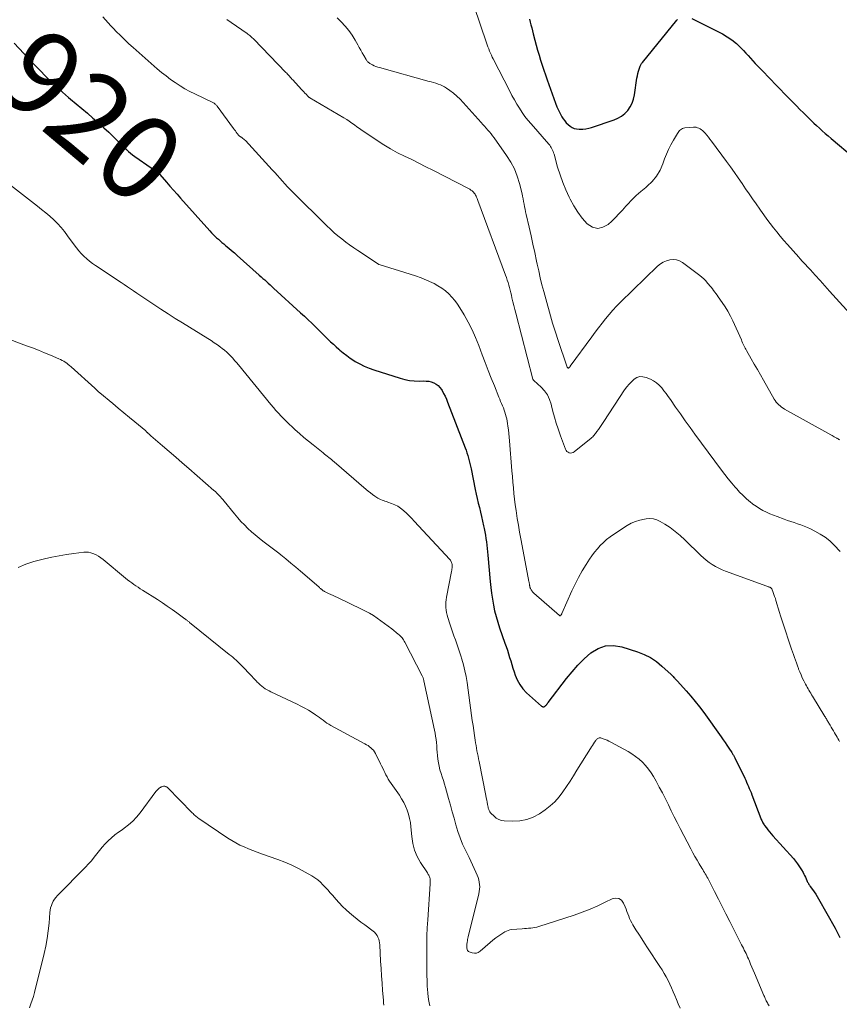
# Model space of a CAD drawing. Units: feet. Extents: x 1984999 to 1990038, y 595000 to 600000.
# Drawn here: x 1985100 to 1985293, y 596437 to 596669 of the extents above; entities that cross this region are included whole.
import ezdxf
from ezdxf.enums import TextEntityAlignment as Align

# ---------------------------------------------------------------- set-up
doc = ezdxf.new("R2010")
doc.units = ezdxf.units.FT
doc.header["$LTSCALE"] = 100
doc.header["$MEASUREMENT"] = 0
for name, color, linetype, lineweight in [('CONTOUR INDEX', 32, 'Continuous', 25), ('CONTOUR INDEX LABEL', 7, 'Continuous', 15), ('CONTOUR INTERMEDIATE', 40, 'Continuous', 15)]:
    doc.layers.add(name, color=color, linetype=linetype, lineweight=lineweight)
doc.styles.add('slant', font='romans.shx', dxfattribs={"oblique": 14.999978})

msp = doc.modelspace()

# ---------------------------------------------------------------- linework, layer by layer
at = {"layer": 'CONTOUR INDEX', "flags": 128}
for points, elevation in [([(1985220.17, 596669.17), (1985220.34, 596668.48), (1985220.52, 596667.79), (1985220.69, 596667.11), (1985220.87, 596666.42), (1985221.04, 596665.73), (1985221.42, 596664.23), (1985221.74, 596663.04), (1985222.07, 596661.86), (1985222.42, 596660.68), (1985222.78, 596659.5), (1985223.17, 596658.33), (1985223.56, 596657.16), (1985223.96, 596656), (1985224.36, 596654.84), (1985226.31, 596649.32), (1985226.63, 596648.5), (1985226.99, 596647.7), (1985227.39, 596646.91), (1985227.83, 596646.15), (1985228.13, 596645.65), (1985228.47, 596645.17), (1985228.84, 596644.72), (1985229.26, 596644.31), (1985229.72, 596643.94), (1985230.21, 596643.64), (1985230.74, 596643.41), (1985231.29, 596643.27), (1985231.87, 596643.21), (1985232.08, 596643.2), (1985232.78, 596643.22), (1985233.47, 596643.29), (1985234.15, 596643.43), (1985234.82, 596643.62), (1985240.09, 596645.4), (1985241.02, 596645.8), (1985241.88, 596646.3), (1985242.64, 596646.93), (1985243.34, 596647.66), (1985243.91, 596648.49), (1985244.38, 596649.37), (1985244.7, 596650.31), (1985244.93, 596651.29), (1985245.49, 596655.25), (1985245.59, 596655.79), (1985245.7, 596656.33), (1985245.84, 596656.86), (1985246, 596657.39), (1985246.14, 596657.81), (1985246.26, 596658.11), (1985246.4, 596658.4), (1985246.58, 596658.68), (1985246.77, 596658.94), (1985254.93, 596668.9), (1985254.99, 596668.99), (1985255.06, 596669.07)], 900), ([(1985258.43, 596669.3), (1985265.63, 596665.68), (1985266.79, 596665.02), (1985267.89, 596664.28), (1985268.92, 596663.44), (1985269.88, 596662.51), (1985270.61, 596661.75), (1985271.17, 596661.15), (1985271.73, 596660.55), (1985272.28, 596659.95), (1985272.83, 596659.35), (1985273.39, 596658.74), (1985273.94, 596658.14), (1985274.51, 596657.55), (1985275.07, 596656.96), (1985278.41, 596653.51), (1985279.32, 596652.56), (1985280.23, 596651.62), (1985281.15, 596650.68), (1985282.07, 596649.75), (1985282.3, 596649.51), (1985283.1, 596648.69), (1985283.91, 596647.88), (1985284.72, 596647.07), (1985285.53, 596646.27), (1985285.86, 596645.94), (1985286.52, 596645.31), (1985287.17, 596644.68), (1985287.84, 596644.06), (1985288.5, 596643.44), (1985289.18, 596642.83), (1985289.86, 596642.22), (1985290.55, 596641.62), (1985291.24, 596641.03), (1985296.66, 596636.46)], 900), ([(1985098.73, 596663.53), (1985101.01, 596661.08), (1985102.27, 596659.73), (1985103.54, 596658.38), (1985104.82, 596657.05), (1985106.1, 596655.72), (1985107.41, 596654.42), (1985108.75, 596653.14), (1985110.13, 596651.91), (1985111.52, 596650.7), (1985112.03, 596650.28), (1985113.35, 596649.17), (1985114.67, 596648.07), (1985115.99, 596646.96), (1985117.3, 596645.85), (1985117.58, 596645.61), (1985118.74, 596644.61), (1985119.89, 596643.58), (1985121, 596642.52), (1985122.1, 596641.45), (1985123.37, 596640.16), (1985123.82, 596639.71), (1985124.27, 596639.27), (1985124.73, 596638.83), (1985125.19, 596638.4), (1985125.66, 596637.97), (1985126.15, 596637.56), (1985126.65, 596637.17), (1985127.16, 596636.79), (1985130.98, 596634.08), (1985131.25, 596633.89), (1985131.53, 596633.7), (1985131.8, 596633.51), (1985132.08, 596633.33), (1985132.45, 596633.08), (1985132.54, 596633.02), (1985132.63, 596632.96), (1985132.71, 596632.89), (1985132.79, 596632.82), (1985132.87, 596632.74), (1985132.95, 596632.67), (1985133.02, 596632.59), (1985133.09, 596632.51), (1985134.61, 596630.77), (1985135.44, 596629.81), (1985136.27, 596628.87), (1985137.11, 596627.92), (1985137.95, 596626.98), (1985144.85, 596619.25), (1985145.23, 596618.84), (1985145.62, 596618.43), (1985146.02, 596618.04), (1985146.43, 596617.66), (1985146.85, 596617.28), (1985147.27, 596616.91), (1985147.7, 596616.54), (1985148.13, 596616.18), (1985148.62, 596615.77), (1985149.29, 596615.21), (1985149.96, 596614.64), (1985150.62, 596614.06), (1985151.28, 596613.48), (1985156.5, 596608.83), (1985156.93, 596608.45), (1985157.35, 596608.07), (1985157.77, 596607.69), (1985158.19, 596607.31), (1985158.61, 596606.93), (1985159.03, 596606.55), (1985159.45, 596606.17), (1985159.87, 596605.79), (1985166.24, 596599.95), (1985167.12, 596599.15), (1985167.99, 596598.33), (1985168.85, 596597.51), (1985169.71, 596596.69), (1985170.15, 596596.27), (1985170.78, 596595.65), (1985171.42, 596595.02), (1985172.05, 596594.4), (1985172.68, 596593.77), (1985173.31, 596593.15), (1985173.96, 596592.54), (1985174.61, 596591.94), (1985175.27, 596591.35), (1985175.49, 596591.15), (1985176.29, 596590.49), (1985177.1, 596589.86), (1985177.95, 596589.27), (1985178.81, 596588.7), (1985179.12, 596588.5), (1985180.17, 596587.9), (1985181.25, 596587.35), (1985182.37, 596586.89), (1985183.51, 596586.48), (1985189.67, 596584.52), (1985190.77, 596584.23), (1985191.89, 596584.02), (1985193.02, 596583.91), (1985194.16, 596583.88), (1985195.2, 596583.91), (1985195.82, 596583.88), (1985196.43, 596583.81), (1985197.02, 596583.66), (1985197.61, 596583.46), (1985198.15, 596583.17), (1985198.64, 596582.82), (1985199.05, 596582.39), (1985199.41, 596581.89), (1985199.56, 596581.65), (1985199.93, 596580.98), (1985200.28, 596580.3), (1985200.6, 596579.6), (1985200.89, 596578.89), (1985205.01, 596568.17), (1985205.23, 596567.56), (1985205.44, 596566.94), (1985205.63, 596566.32), (1985205.81, 596565.7), (1985205.97, 596565.07), (1985206.12, 596564.44), (1985206.26, 596563.8), (1985206.4, 596563.17), (1985207.41, 596558.32), (1985207.64, 596557.25), (1985207.87, 596556.18), (1985208.11, 596555.11), (1985208.36, 596554.05), (1985208.61, 596552.98), (1985208.86, 596551.92), (1985209.09, 596550.85), (1985209.32, 596549.78), (1985209.47, 596549.1), (1985209.62, 596548.33), (1985209.77, 596547.55), (1985209.9, 596546.78), (1985210.02, 596546), (1985210.12, 596545.22), (1985210.22, 596544.44), (1985210.3, 596543.65), (1985210.37, 596542.87), (1985210.92, 596536.64), (1985211.07, 596535.25), (1985211.23, 596533.86), (1985211.44, 596532.48), (1985211.67, 596531.1), (1985211.96, 596529.73), (1985212.29, 596528.38), (1985212.68, 596527.04), (1985213.12, 596525.71), (1985214.39, 596522.12), (1985214.68, 596521.29), (1985214.96, 596520.45), (1985215.23, 596519.61), (1985215.48, 596518.76), (1985215.74, 596517.92), (1985216, 596517.07), (1985216.26, 596516.23), (1985216.53, 596515.39), (1985216.78, 596514.61), (1985217.26, 596513.44), (1985217.86, 596512.34), (1985218.62, 596511.35), (1985219.5, 596510.43), (1985223.03, 596507.29), (1985223.13, 596507.22), (1985223.23, 596507.17), (1985223.34, 596507.14), (1985223.46, 596507.12), (1985223.58, 596507.14), (1985223.69, 596507.17), (1985223.79, 596507.22), (1985223.89, 596507.29), (1985223.98, 596507.39), (1985224.07, 596507.48), (1985224.15, 596507.57), (1985224.23, 596507.67), (1985224.25, 596507.7), (1985224.33, 596507.81), (1985224.42, 596507.92), (1985224.5, 596508.03), (1985224.59, 596508.14), (1985228.87, 596513.75), (1985230.2, 596515.38), (1985231.59, 596516.94), (1985233.09, 596518.41), (1985234.66, 596519.81), (1985236.35, 596520.82), (1985238.11, 596521.46), (1985239.97, 596521.54), (1985241.92, 596521.24), (1985245.61, 596520.07), (1985247.18, 596519.45), (1985248.68, 596518.7), (1985250.07, 596517.77), (1985251.39, 596516.71), (1985253.57, 596514.7), (1985253.73, 596514.54), (1985253.89, 596514.38), (1985254.05, 596514.22), (1985254.2, 596514.05), (1985254.33, 596513.91), (1985254.42, 596513.81), (1985254.51, 596513.71), (1985254.6, 596513.62), (1985254.69, 596513.52), (1985254.78, 596513.42), (1985254.87, 596513.33), (1985254.96, 596513.23), (1985255.05, 596513.14), (1985257.1, 596510.89), (1985258.19, 596509.65), (1985259.25, 596508.38), (1985260.27, 596507.08), (1985261.25, 596505.75), (1985265.33, 596500.03), (1985265.79, 596499.37), (1985266.25, 596498.71), (1985266.71, 596498.04), (1985267.16, 596497.37), (1985267.86, 596496.32), (1985267.95, 596496.18), (1985268.04, 596496.03), (1985268.13, 596495.88), (1985268.22, 596495.73), (1985268.31, 596495.58), (1985268.39, 596495.43), (1985268.47, 596495.28), (1985268.55, 596495.12), (1985270.9, 596490.27), (1985271.13, 596489.8), (1985271.35, 596489.32), (1985271.57, 596488.84), (1985271.78, 596488.35), (1985271.98, 596487.87), (1985272.18, 596487.38), (1985272.38, 596486.89), (1985272.57, 596486.4), (1985274.72, 596480.78), (1985274.81, 596480.57), (1985274.9, 596480.36), (1985274.99, 596480.15), (1985275.09, 596479.94), (1985275.2, 596479.74), (1985275.32, 596479.54), (1985275.45, 596479.34), (1985275.58, 596479.15), (1985276.01, 596478.58), (1985276.37, 596478.11), (1985276.74, 596477.64), (1985277.12, 596477.19), (1985277.51, 596476.75), (1985282.36, 596471.35), (1985282.88, 596470.73), (1985283.37, 596470.1), (1985283.82, 596469.43), (1985284.24, 596468.74), (1985284.63, 596468.06), (1985284.83, 596467.7), (1985285.02, 596467.33), (1985285.21, 596466.95), (1985285.38, 596466.57), (1985285.55, 596466.16), (1985285.63, 596465.98), (1985285.72, 596465.8), (1985285.82, 596465.63), (1985285.92, 596465.45), (1985286.02, 596465.28), (1985286.13, 596465.11), (1985286.24, 596464.95), (1985286.35, 596464.78), (1985286.89, 596464.04), (1985287.26, 596463.5), (1985287.62, 596462.95), (1985287.97, 596462.39), (1985288.3, 596461.83), (1985292.18, 596454.97), (1985292.76, 596453.86), (1985293.3, 596452.74)], 920)]:
    msp.add_lwpolyline(points, dxfattribs=dict(at, elevation=elevation))
at = {"layer": 'CONTOUR INTERMEDIATE', "flags": 128}
for points, elevation in [([(1985207.13, 596672.15), (1985210.02, 596663.57), (1985210.2, 596663.08), (1985210.37, 596662.6), (1985210.57, 596662.12), (1985210.76, 596661.64), (1985210.97, 596661.17), (1985211.19, 596660.7), (1985211.41, 596660.23), (1985211.64, 596659.77), (1985215.51, 596652.18), (1985216.05, 596651.16), (1985216.61, 596650.14), (1985217.19, 596649.14), (1985217.79, 596648.15), (1985218.42, 596647.19), (1985219.09, 596646.24), (1985219.8, 596645.34), (1985220.54, 596644.45), (1985224.72, 596639.72), (1985224.93, 596639.45), (1985225.13, 596639.18), (1985225.31, 596638.89), (1985225.47, 596638.59), (1985225.61, 596638.28), (1985225.75, 596637.97), (1985225.86, 596637.65), (1985225.96, 596637.32), (1985226.8, 596634.3), (1985227.37, 596632.48), (1985228, 596630.69), (1985228.73, 596628.93), (1985229.53, 596627.2), (1985229.76, 596626.73), (1985230.62, 596625.18), (1985231.56, 596623.68), (1985232.62, 596622.28), (1985233.77, 596620.93), (1985235, 596620.16), (1985236.24, 596619.82), (1985237.49, 596620.1), (1985238.75, 596620.8), (1985239.55, 596621.58), (1985240.41, 596622.44), (1985241.26, 596623.3), (1985242.09, 596624.18), (1985242.91, 596625.08), (1985243.27, 596625.48), (1985244.28, 596626.56), (1985245.33, 596627.59), (1985246.43, 596628.58), (1985247.56, 596629.52), (1985247.88, 596629.77), (1985249.08, 596630.9), (1985250.13, 596632.14), (1985250.95, 596633.53), (1985251.61, 596635.04), (1985252.02, 596636.21), (1985252.45, 596637.35), (1985252.93, 596638.47), (1985253.48, 596639.56), (1985254.08, 596640.62), (1985255.04, 596642.24), (1985255.2, 596642.47), (1985255.37, 596642.69), (1985255.56, 596642.9), (1985255.77, 596643.09), (1985255.99, 596643.25), (1985256.23, 596643.38), (1985256.49, 596643.46), (1985256.76, 596643.51), (1985258.81, 596643.7), (1985259.14, 596643.7), (1985259.47, 596643.67), (1985259.79, 596643.58), (1985260.1, 596643.46), (1985260.4, 596643.3), (1985260.68, 596643.11), (1985260.94, 596642.9), (1985261.18, 596642.66), (1985261.54, 596642.28), (1985261.94, 596641.82), (1985262.33, 596641.36), (1985262.7, 596640.89), (1985263.07, 596640.41), (1985266.6, 596635.62), (1985267.54, 596634.34), (1985268.46, 596633.05), (1985269.37, 596631.75), (1985270.27, 596630.44), (1985271.11, 596629.2), (1985271.93, 596628), (1985272.76, 596626.8), (1985273.59, 596625.6), (1985274.43, 596624.41), (1985274.63, 596624.12), (1985275.37, 596623.07), (1985276.13, 596622.04), (1985276.89, 596621.02), (1985277.67, 596620), (1985278.47, 596619), (1985279.28, 596618.01), (1985280.1, 596617.03), (1985280.95, 596616.06), (1985283.63, 596613.04), (1985283.85, 596612.79), (1985284.08, 596612.54), (1985284.3, 596612.29), (1985284.53, 596612.05), (1985286.36, 596610.05), (1985287.5, 596608.81), (1985288.64, 596607.56), (1985289.78, 596606.31), (1985290.91, 596605.06), (1985297.24, 596598.06)], 904), ([(1985119.63, 596669.69), (1985120.25, 596668.99), (1985120.87, 596668.29), (1985121.5, 596667.6), (1985122.14, 596666.92), (1985122.77, 596666.27), (1985123.75, 596665.29), (1985124.74, 596664.32), (1985125.75, 596663.37), (1985126.78, 596662.45), (1985132.46, 596657.47), (1985133.48, 596656.6), (1985134.53, 596655.76), (1985135.6, 596654.96), (1985136.7, 596654.19), (1985137.82, 596653.46), (1985138.97, 596652.77), (1985140.14, 596652.13), (1985141.34, 596651.52), (1985145.58, 596649.48), (1985145.72, 596649.4), (1985145.86, 596649.32), (1985146, 596649.23), (1985146.13, 596649.13), (1985146.25, 596649.02), (1985146.36, 596648.91), (1985146.47, 596648.79), (1985146.57, 596648.66), (1985150.42, 596643.39), (1985150.64, 596643.1), (1985150.86, 596642.81), (1985151.08, 596642.52), (1985151.3, 596642.23), (1985151.66, 596641.77), (1985151.71, 596641.72), (1985151.76, 596641.66), (1985151.82, 596641.61), (1985151.88, 596641.56), (1985151.94, 596641.52), (1985152, 596641.48), (1985152.06, 596641.44), (1985152.13, 596641.4), (1985152.44, 596641.21), (1985152.65, 596641.06), (1985152.85, 596640.91), (1985153.04, 596640.74), (1985153.22, 596640.56), (1985159.56, 596633.65), (1985160.16, 596632.99), (1985160.76, 596632.32), (1985161.36, 596631.66), (1985161.95, 596630.99), (1985162.55, 596630.32), (1985163.15, 596629.67), (1985163.77, 596629.02), (1985164.4, 596628.39), (1985172.45, 596620.43), (1985173.29, 596619.63), (1985174.15, 596618.84), (1985175.03, 596618.09), (1985175.93, 596617.35), (1985176.86, 596616.64), (1985177.79, 596615.95), (1985178.74, 596615.28), (1985179.71, 596614.62), (1985184.57, 596611.41), (1985184.59, 596611.4), (1985184.6, 596611.39), (1985184.62, 596611.38), (1985184.64, 596611.37), (1985184.71, 596611.34), (1985184.72, 596611.33), (1985184.74, 596611.33), (1985184.76, 596611.32), (1985184.78, 596611.31), (1985192.04, 596609.08), (1985193.34, 596608.65), (1985194.62, 596608.18), (1985195.88, 596607.66), (1985197.13, 596607.1), (1985197.67, 596606.85), (1985198.61, 596606.35), (1985199.51, 596605.79), (1985200.35, 596605.15), (1985201.15, 596604.44), (1985201.88, 596603.67), (1985202.58, 596602.86), (1985203.2, 596602), (1985203.78, 596601.11), (1985204.75, 596599.49), (1985205.73, 596597.74), (1985206.65, 596595.95), (1985207.47, 596594.12), (1985208.23, 596592.26), (1985209.05, 596590.07), (1985209.75, 596588.23), (1985210.46, 596586.39), (1985211.18, 596584.55), (1985211.91, 596582.72), (1985212.96, 596580.08), (1985213.17, 596579.57), (1985213.38, 596579.07), (1985213.59, 596578.56), (1985213.81, 596578.05), (1985214.01, 596577.54), (1985214.21, 596577.03), (1985214.38, 596576.52), (1985214.54, 596576), (1985214.68, 596575.47), (1985214.81, 596574.95), (1985214.91, 596574.41), (1985215, 596573.88), (1985215.1, 596573.25), (1985215.22, 596572.39), (1985215.32, 596571.54), (1985215.41, 596570.68), (1985215.49, 596569.82), (1985216.04, 596562.73), (1985216.15, 596561.39), (1985216.27, 596560.06), (1985216.39, 596558.72), (1985216.51, 596557.39), (1985216.66, 596556.06), (1985216.82, 596554.73), (1985217, 596553.4), (1985217.2, 596552.08), (1985217.29, 596551.5), (1985217.56, 596549.89), (1985217.83, 596548.28), (1985218.12, 596546.67), (1985218.43, 596545.07), (1985220.05, 596536.67), (1985220.09, 596536.48), (1985220.12, 596536.28), (1985220.16, 596536.09), (1985220.18, 596535.89), (1985220.21, 596535.7), (1985220.23, 596535.6), (1985220.24, 596535.51), (1985220.26, 596535.41), (1985220.28, 596535.32), (1985220.3, 596535.22), (1985220.33, 596535.13), (1985220.37, 596535.04), (1985220.41, 596534.96), (1985220.56, 596534.69), (1985220.69, 596534.49), (1985220.83, 596534.29), (1985221, 596534.11), (1985221.17, 596533.93), (1985227.23, 596528.63), (1985227.27, 596528.6), (1985227.32, 596528.59), (1985227.37, 596528.58), (1985227.42, 596528.58), (1985227.46, 596528.59), (1985227.51, 596528.62), (1985227.55, 596528.65), (1985227.58, 596528.68), (1985227.64, 596528.76), (1985227.69, 596528.84), (1985227.74, 596528.92), (1985227.79, 596529.01), (1985227.83, 596529.1), (1985230.19, 596534.44), (1985230.95, 596536.03), (1985231.74, 596537.6), (1985232.61, 596539.13), (1985233.53, 596540.64), (1985234.33, 596541.89), (1985234.9, 596542.73), (1985235.51, 596543.56), (1985236.17, 596544.35), (1985236.85, 596545.11), (1985237.58, 596545.83), (1985238.34, 596546.51), (1985239.15, 596547.14), (1985239.98, 596547.72), (1985243.2, 596549.81), (1985244.16, 596550.35), (1985245.15, 596550.8), (1985246.19, 596551.12), (1985247.26, 596551.36), (1985247.69, 596551.43), (1985248.56, 596551.47), (1985249.4, 596551.39), (1985250.21, 596551.14), (1985251, 596550.78), (1985252.06, 596550.15), (1985253.32, 596549.34), (1985254.54, 596548.46), (1985255.69, 596547.5), (1985256.8, 596546.48), (1985260.53, 596542.79), (1985261.17, 596542.2), (1985261.83, 596541.64), (1985262.53, 596541.12), (1985263.25, 596540.64), (1985264, 596540.2), (1985264.77, 596539.79), (1985265.56, 596539.43), (1985266.36, 596539.11), (1985276.14, 596535.52), (1985276.28, 596535.47), (1985276.42, 596535.42), (1985276.56, 596535.37), (1985276.7, 596535.32), (1985276.84, 596535.27), (1985276.91, 596535.24), (1985276.98, 596535.21), (1985277.05, 596535.17), (1985277.11, 596535.13), (1985277.16, 596535.07), (1985277.21, 596535.02), (1985277.25, 596534.95), (1985277.29, 596534.89), (1985277.6, 596534.07), (1985277.78, 596533.59), (1985277.95, 596533.11), (1985278.11, 596532.63), (1985278.26, 596532.14), (1985279.1, 596529.31), (1985279.31, 596528.59), (1985279.54, 596527.88), (1985279.77, 596527.16), (1985280, 596526.45), (1985281.7, 596521.39), (1985281.93, 596520.73), (1985282.15, 596520.07), (1985282.38, 596519.41), (1985282.61, 596518.75), (1985282.84, 596518.09), (1985283.08, 596517.44), (1985283.32, 596516.78), (1985283.56, 596516.13), (1985283.6, 596516.02), (1985283.87, 596515.32), (1985284.16, 596514.63), (1985284.47, 596513.94), (1985284.8, 596513.27), (1985285.23, 596512.42), (1985285.42, 596512.06), (1985285.61, 596511.71), (1985285.81, 596511.36), (1985286.02, 596511.01), (1985286.23, 596510.66), (1985286.44, 596510.31), (1985286.65, 596509.97), (1985286.86, 596509.62), (1985289.78, 596504.85), (1985289.9, 596504.65), (1985290.02, 596504.45), (1985290.14, 596504.25), (1985290.26, 596504.05), (1985290.39, 596503.85), (1985290.51, 596503.65), (1985290.62, 596503.45), (1985290.74, 596503.25), (1985291.02, 596502.77), (1985291.28, 596502.33), (1985291.54, 596501.89), (1985291.79, 596501.45), (1985292.05, 596501.01), (1985292.66, 596499.96), (1985292.86, 596499.62), (1985293.06, 596499.28), (1985293.26, 596498.94)], 916), ([(1985148.83, 596669.07), (1985149.87, 596668.35), (1985153.61, 596665.76), (1985153.82, 596665.61), (1985154.04, 596665.45), (1985154.24, 596665.28), (1985154.45, 596665.12), (1985154.65, 596664.94), (1985154.84, 596664.77), (1985155.04, 596664.58), (1985155.22, 596664.4), (1985162.74, 596656.61), (1985162.95, 596656.39), (1985163.16, 596656.17), (1985163.37, 596655.95), (1985163.58, 596655.72), (1985163.79, 596655.5), (1985163.99, 596655.27), (1985164.2, 596655.05), (1985164.41, 596654.82), (1985166.48, 596652.58), (1985166.74, 596652.3), (1985167, 596652.01), (1985167.26, 596651.73), (1985167.52, 596651.45), (1985167.94, 596651), (1985167.99, 596650.95), (1985168.04, 596650.9), (1985168.1, 596650.85), (1985168.15, 596650.81), (1985168.21, 596650.76), (1985168.27, 596650.72), (1985168.34, 596650.68), (1985168.4, 596650.64), (1985176.45, 596645.89), (1985177.09, 596645.5), (1985177.71, 596645.09), (1985178.32, 596644.67), (1985178.92, 596644.23), (1985179.52, 596643.79), (1985180.12, 596643.35), (1985180.73, 596642.92), (1985181.34, 596642.5), (1985184.26, 596640.54), (1985185.83, 596639.54), (1985187.43, 596638.58), (1985189.06, 596637.69), (1985190.73, 596636.86), (1985192.41, 596636.05), (1985194.08, 596635.23), (1985195.75, 596634.39), (1985197.42, 596633.55), (1985205.78, 596629.26), (1985206.08, 596629.08), (1985206.37, 596628.89), (1985206.64, 596628.68), (1985206.89, 596628.44), (1985206.99, 596628.35), (1985207.17, 596628.14), (1985207.34, 596627.92), (1985207.48, 596627.69), (1985207.61, 596627.44), (1985207.72, 596627.18), (1985207.82, 596626.92), (1985207.92, 596626.66), (1985208.02, 596626.4), (1985214.53, 596608.84), (1985214.74, 596608.25), (1985214.93, 596607.67), (1985215.11, 596607.08), (1985215.29, 596606.49), (1985215.45, 596605.89), (1985215.6, 596605.3), (1985215.76, 596604.7), (1985215.9, 596604.1), (1985216.05, 596603.47), (1985216.27, 596602.56), (1985216.5, 596601.65), (1985216.73, 596600.75), (1985216.96, 596599.84), (1985220.99, 596584.35), (1985221, 596584.3), (1985221.02, 596584.25), (1985221.04, 596584.21), (1985221.07, 596584.16), (1985221.1, 596584.12), (1985221.13, 596584.08), (1985221.16, 596584.04), (1985221.2, 596584.01), (1985222.92, 596582.43), (1985223.72, 596581.56), (1985224.4, 596580.61), (1985224.89, 596579.55), (1985225.27, 596578.42), (1985225.35, 596578.05), (1985225.69, 596576.69), (1985226.06, 596575.33), (1985226.47, 596573.99), (1985226.9, 596572.65), (1985227.47, 596571), (1985227.69, 596570.36), (1985227.92, 596569.72), (1985228.16, 596569.08), (1985228.4, 596568.44), (1985228.65, 596567.8), (1985228.8, 596567.52), (1985229, 596567.28), (1985229.25, 596567.1), (1985229.54, 596566.96), (1985229.85, 596566.92), (1985230.15, 596566.93), (1985230.44, 596567.02), (1985230.71, 596567.18), (1985234.71, 596570.41), (1985234.9, 596570.58), (1985235.09, 596570.75), (1985235.26, 596570.94), (1985235.43, 596571.14), (1985235.59, 596571.34), (1985235.75, 596571.54), (1985235.9, 596571.75), (1985236.04, 596571.96), (1985236.4, 596572.47), (1985236.72, 596572.94), (1985237.03, 596573.41), (1985237.35, 596573.89), (1985237.67, 596574.36), (1985242.6, 596581.81), (1985243.1, 596582.49), (1985243.63, 596583.13), (1985244.21, 596583.73), (1985244.83, 596584.3), (1985245.5, 596584.68), (1985246.19, 596584.91), (1985246.92, 596584.89), (1985247.67, 596584.71), (1985248.66, 596584.29), (1985249.41, 596583.9), (1985250.12, 596583.45), (1985250.75, 596582.9), (1985251.33, 596582.28), (1985251.86, 596581.61), (1985252.39, 596580.93), (1985252.89, 596580.24), (1985253.39, 596579.54), (1985254.62, 596577.73), (1985255.73, 596576.13), (1985256.86, 596574.54), (1985258, 596572.95), (1985259.15, 596571.38), (1985265.43, 596562.9), (1985266.21, 596561.87), (1985267.01, 596560.85), (1985267.83, 596559.85), (1985268.66, 596558.87), (1985269.01, 596558.47), (1985269.7, 596557.71), (1985270.42, 596556.98), (1985271.17, 596556.28), (1985271.95, 596555.6), (1985272.11, 596555.46), (1985272.84, 596554.89), (1985273.58, 596554.36), (1985274.36, 596553.87), (1985275.16, 596553.41), (1985275.99, 596553), (1985276.83, 596552.6), (1985277.68, 596552.25), (1985278.54, 596551.92), (1985280.18, 596551.33), (1985280.96, 596551.05), (1985281.75, 596550.78), (1985282.54, 596550.52), (1985283.33, 596550.26), (1985284.12, 596549.99), (1985284.9, 596549.7), (1985285.66, 596549.38), (1985286.42, 596549.03), (1985287.45, 596548.51), (1985288.67, 596547.83), (1985289.84, 596547.07), (1985290.92, 596546.19), (1985291.94, 596545.23), (1985293.36, 596543.75)], 912), ([(1985174.87, 596669.44), (1985175.82, 596668.52), (1985176.75, 596667.53), (1985177.61, 596666.49), (1985178.38, 596665.39), (1985179.09, 596664.23), (1985179.71, 596663.1), (1985180.06, 596662.47), (1985180.41, 596661.84), (1985180.76, 596661.22), (1985181.12, 596660.59), (1985181.65, 596659.68), (1985181.75, 596659.52), (1985181.86, 596659.37), (1985181.98, 596659.22), (1985182.11, 596659.08), (1985182.25, 596658.95), (1985182.39, 596658.83), (1985182.55, 596658.73), (1985182.71, 596658.63), (1985183.17, 596658.39), (1985183.57, 596658.19), (1985183.98, 596658.01), (1985184.4, 596657.86), (1985184.83, 596657.73), (1985196.5, 596654.5), (1985197.04, 596654.35), (1985197.58, 596654.19), (1985198.12, 596654.03), (1985198.66, 596653.87), (1985199.18, 596653.67), (1985199.69, 596653.45), (1985200.17, 596653.18), (1985200.64, 596652.88), (1985201.44, 596652.32), (1985202.27, 596651.68), (1985203.07, 596651.01), (1985203.82, 596650.29), (1985204.55, 596649.54), (1985208.8, 596644.78), (1985209.19, 596644.34), (1985209.58, 596643.91), (1985209.97, 596643.47), (1985210.36, 596643.03), (1985210.74, 596642.58), (1985211.12, 596642.13), (1985211.47, 596641.66), (1985211.82, 596641.19), (1985214.78, 596637.02), (1985215.75, 596635.47), (1985216.61, 596633.86), (1985217.27, 596632.16), (1985217.82, 596630.4), (1985218.41, 596628.02), (1985218.55, 596627.41), (1985218.69, 596626.8), (1985218.8, 596626.19), (1985218.91, 596625.57), (1985219.01, 596624.96), (1985219.12, 596624.34), (1985219.25, 596623.73), (1985219.39, 596623.12), (1985220.1, 596620.1), (1985220.55, 596618.12), (1985221, 596616.14), (1985221.43, 596614.15), (1985221.84, 596612.16), (1985221.99, 596611.44), (1985222.34, 596609.81), (1985222.71, 596608.19), (1985223.12, 596606.58), (1985223.55, 596604.97), (1985225.63, 596597.54), (1985225.77, 596597.05), (1985225.91, 596596.57), (1985226.07, 596596.09), (1985226.22, 596595.61), (1985226.38, 596595.13), (1985226.54, 596594.65), (1985226.7, 596594.17), (1985226.86, 596593.69), (1985229.07, 596587.17), (1985229.09, 596587.12), (1985229.11, 596587.08), (1985229.14, 596587.04), (1985229.18, 596587), (1985229.2, 596586.98), (1985229.25, 596586.94), (1985229.3, 596586.92), (1985229.36, 596586.93), (1985229.41, 596586.95), (1985229.48, 596586.99), (1985229.53, 596587.03), (1985229.58, 596587.08), (1985229.62, 596587.13), (1985229.66, 596587.18), (1985229.7, 596587.24), (1985229.73, 596587.29), (1985229.77, 596587.35), (1985234.88, 596594.31), (1985235.67, 596595.38), (1985236.47, 596596.44), (1985237.28, 596597.5), (1985238.09, 596598.55), (1985238.93, 596599.58), (1985239.79, 596600.58), (1985240.7, 596601.55), (1985241.63, 596602.49), (1985250.37, 596610.94), (1985251.01, 596611.46), (1985251.7, 596611.9), (1985252.45, 596612.23), (1985253.24, 596612.47), (1985254.05, 596612.53), (1985254.82, 596612.46), (1985255.55, 596612.2), (1985256.26, 596611.8), (1985260.28, 596608.78), (1985260.79, 596608.37), (1985261.27, 596607.94), (1985261.73, 596607.47), (1985262.16, 596606.98), (1985262.39, 596606.69), (1985262.69, 596606.33), (1985262.98, 596605.96), (1985263.27, 596605.59), (1985263.55, 596605.22), (1985263.83, 596604.85), (1985264.11, 596604.47), (1985264.39, 596604.09), (1985264.66, 596603.71), (1985265.59, 596602.42), (1985266.29, 596601.38), (1985266.95, 596600.31), (1985267.54, 596599.2), (1985268.09, 596598.06), (1985270.11, 596593.56), (1985270.25, 596593.24), (1985270.4, 596592.92), (1985270.54, 596592.6), (1985270.69, 596592.29), (1985270.84, 596591.97), (1985271, 596591.66), (1985271.17, 596591.35), (1985271.33, 596591.05), (1985272.43, 596589.12), (1985273.15, 596587.86), (1985273.87, 596586.59), (1985274.59, 596585.33), (1985275.32, 596584.06), (1985277.86, 596579.63), (1985278.09, 596579.26), (1985278.34, 596578.92), (1985278.61, 596578.6), (1985278.91, 596578.29), (1985279.23, 596578.01), (1985279.57, 596577.75), (1985279.92, 596577.51), (1985280.28, 596577.28), (1985291.2, 596571.17), (1985291.47, 596571.02), (1985291.73, 596570.88), (1985292, 596570.73), (1985292.26, 596570.58), (1985292.62, 596570.39), (1985292.71, 596570.34), (1985292.8, 596570.29), (1985292.88, 596570.24), (1985292.97, 596570.18), (1985293.06, 596570.13), (1985293.14, 596570.07), (1985293.23, 596570.01)], 908), ([(1985093.52, 596633.35), (1985104.24, 596625.11), (1985105.21, 596624.33), (1985106.18, 596623.54), (1985107.12, 596622.72), (1985108.04, 596621.87), (1985108.93, 596621), (1985109.77, 596620.08), (1985110.56, 596619.12), (1985111.31, 596618.13), (1985112.86, 596615.95), (1985113.39, 596615.24), (1985113.95, 596614.56), (1985114.54, 596613.91), (1985115.16, 596613.28), (1985115.82, 596612.69), (1985116.49, 596612.12), (1985117.2, 596611.58), (1985117.92, 596611.08), (1985123.95, 596607.08), (1985124.68, 596606.59), (1985125.41, 596606.1), (1985126.14, 596605.61), (1985126.87, 596605.12), (1985127.6, 596604.62), (1985128.33, 596604.13), (1985129.06, 596603.64), (1985129.79, 596603.15), (1985131.65, 596601.91), (1985133.32, 596600.81), (1985135, 596599.72), (1985136.68, 596598.65), (1985138.38, 596597.59), (1985144.36, 596593.9), (1985145.13, 596593.41), (1985145.9, 596592.9), (1985146.65, 596592.38), (1985147.39, 596591.84), (1985147.77, 596591.56), (1985148.3, 596591.14), (1985148.82, 596590.7), (1985149.31, 596590.23), (1985149.78, 596589.75), (1985150.24, 596589.25), (1985150.69, 596588.74), (1985151.13, 596588.22), (1985151.57, 596587.7), (1985159.24, 596578.35), (1985159.83, 596577.65), (1985160.42, 596576.97), (1985161.02, 596576.3), (1985161.64, 596575.63), (1985162.27, 596574.98), (1985162.91, 596574.33), (1985163.56, 596573.71), (1985164.22, 596573.08), (1985164.94, 596572.42), (1985165.97, 596571.49), (1985167.02, 596570.57), (1985168.09, 596569.68), (1985169.18, 596568.81), (1985171.54, 596566.93), (1985171.87, 596566.67), (1985172.2, 596566.41), (1985172.53, 596566.16), (1985172.86, 596565.9), (1985173.18, 596565.63), (1985173.51, 596565.37), (1985173.83, 596565.1), (1985174.15, 596564.83), (1985181.7, 596558.34), (1985182.19, 596557.93), (1985182.68, 596557.54), (1985183.19, 596557.15), (1985183.7, 596556.78), (1985184.16, 596556.46), (1985184.46, 596556.27), (1985184.77, 596556.1), (1985185.09, 596555.95), (1985185.42, 596555.82), (1985185.76, 596555.71), (1985186.1, 596555.6), (1985186.44, 596555.48), (1985186.78, 596555.36), (1985187.66, 596555.05), (1985188.42, 596554.73), (1985189.14, 596554.36), (1985189.81, 596553.9), (1985190.45, 596553.39), (1985190.53, 596553.32), (1985191.17, 596552.72), (1985191.81, 596552.11), (1985192.43, 596551.48), (1985193.03, 596550.84), (1985201.39, 596541.81), (1985201.52, 596541.65), (1985201.64, 596541.48), (1985201.73, 596541.3), (1985201.82, 596541.11), (1985201.87, 596540.92), (1985201.92, 596540.72), (1985201.94, 596540.52), (1985201.94, 596540.31), (1985201.94, 596540.15), (1985201.92, 596539.86), (1985201.89, 596539.57), (1985201.85, 596539.29), (1985201.8, 596539), (1985200.61, 596532.94), (1985200.52, 596532.34), (1985200.46, 596531.74), (1985200.45, 596531.13), (1985200.48, 596530.53), (1985200.55, 596529.92), (1985200.65, 596529.33), (1985200.78, 596528.73), (1985200.94, 596528.15), (1985201.41, 596526.64), (1985201.71, 596525.69), (1985202.02, 596524.75), (1985202.35, 596523.82), (1985202.7, 596522.89), (1985203.04, 596521.97), (1985203.37, 596521.03), (1985203.69, 596520.1), (1985203.99, 596519.15), (1985204.24, 596518.34), (1985204.62, 596516.98), (1985204.96, 596515.61), (1985205.23, 596514.23), (1985205.46, 596512.83), (1985206.53, 596505.04), (1985206.7, 596503.86), (1985206.87, 596502.69), (1985207.04, 596501.52), (1985207.21, 596500.35), (1985207.38, 596499.28), (1985207.48, 596498.65), (1985207.58, 596498.02), (1985207.69, 596497.39), (1985207.8, 596496.76), (1985207.92, 596496.14), (1985208.04, 596495.51), (1985208.17, 596494.88), (1985208.29, 596494.26), (1985209.88, 596486.19), (1985209.99, 596485.67), (1985210.09, 596485.15), (1985210.2, 596484.63), (1985210.3, 596484.11), (1985210.43, 596483.46), (1985210.47, 596483.27), (1985210.53, 596483.07), (1985210.59, 596482.88), (1985210.66, 596482.69), (1985210.74, 596482.51), (1985210.84, 596482.33), (1985210.96, 596482.17), (1985211.1, 596482.02), (1985211.81, 596481.32), (1985212.34, 596480.9), (1985212.91, 596480.56), (1985213.54, 596480.36), (1985214.21, 596480.25), (1985216.25, 596480.15), (1985217.92, 596480.24), (1985219.53, 596480.53), (1985221.06, 596481.12), (1985222.53, 596481.93), (1985223.87, 596482.84), (1985225.06, 596483.76), (1985226.17, 596484.75), (1985227.16, 596485.87), (1985228.06, 596487.07), (1985228.9, 596488.33), (1985229.73, 596489.6), (1985230.55, 596490.88), (1985231.35, 596492.16), (1985234.53, 596497.29), (1985234.76, 596497.66), (1985235, 596498.03), (1985235.24, 596498.39), (1985235.49, 596498.75), (1985235.78, 596499.15), (1985235.89, 596499.3), (1985236.02, 596499.44), (1985236.16, 596499.56), (1985236.3, 596499.67), (1985236.46, 596499.75), (1985236.63, 596499.8), (1985236.8, 596499.8), (1985236.97, 596499.77), (1985237.54, 596499.58), (1985238, 596499.42), (1985238.45, 596499.24), (1985238.9, 596499.03), (1985239.33, 596498.81), (1985243.4, 596496.58), (1985244.31, 596496.03), (1985245.19, 596495.43), (1985246.02, 596494.76), (1985246.82, 596494.05), (1985247.55, 596493.27), (1985248.23, 596492.45), (1985248.84, 596491.58), (1985249.4, 596490.68), (1985250.01, 596489.58), (1985250.76, 596488.21), (1985251.5, 596486.83), (1985252.21, 596485.43), (1985252.9, 596484.03), (1985253.59, 596482.62), (1985254.28, 596481.22), (1985254.99, 596479.82), (1985255.71, 596478.43), (1985258.2, 596473.63), (1985258.67, 596472.74), (1985259.15, 596471.87), (1985259.65, 596471), (1985260.16, 596470.14), (1985260.79, 596469.09), (1985260.99, 596468.76), (1985261.19, 596468.42), (1985261.39, 596468.09), (1985261.59, 596467.76), (1985261.79, 596467.42), (1985261.98, 596467.09), (1985262.17, 596466.74), (1985262.35, 596466.4), (1985263.78, 596463.58), (1985264.68, 596461.82), (1985265.58, 596460.06), (1985266.47, 596458.3), (1985267.37, 596456.54), (1985270.17, 596451.03), (1985270.38, 596450.62), (1985270.59, 596450.21), (1985270.79, 596449.8), (1985271, 596449.39), (1985271.2, 596448.98), (1985271.39, 596448.56), (1985271.58, 596448.15), (1985271.76, 596447.73), (1985272, 596447.18), (1985272.29, 596446.48), (1985272.59, 596445.78), (1985272.88, 596445.08), (1985273.18, 596444.39), (1985275.42, 596439.1), (1985275.52, 596438.85), (1985275.63, 596438.6), (1985275.75, 596438.35), (1985275.86, 596438.1), (1985275.98, 596437.86), (1985276.1, 596437.61), (1985276.23, 596437.37), (1985276.36, 596437.13), (1985276.63, 596436.67)], 924), ([(1985096.04, 596594.26), (1985101.6, 596592.21), (1985103.02, 596591.67), (1985104.44, 596591.12), (1985105.85, 596590.55), (1985107.26, 596589.97), (1985109.27, 596589.12), (1985109.66, 596588.94), (1985110.04, 596588.75), (1985110.41, 596588.53), (1985110.78, 596588.31), (1985111.13, 596588.06), (1985111.47, 596587.81), (1985111.8, 596587.54), (1985112.13, 596587.26), (1985117.73, 596582.16), (1985118.03, 596581.89), (1985118.32, 596581.63), (1985118.62, 596581.37), (1985118.93, 596581.12), (1985121.95, 596578.6), (1985123.26, 596577.51), (1985124.57, 596576.41), (1985125.88, 596575.32), (1985127.2, 596574.23), (1985129.72, 596572.13), (1985129.77, 596572.09), (1985129.82, 596572.04), (1985129.87, 596571.99), (1985129.92, 596571.94), (1985129.97, 596571.89), (1985130.02, 596571.84), (1985130.07, 596571.79), (1985130.12, 596571.74), (1985130.32, 596571.54), (1985130.48, 596571.4), (1985130.63, 596571.25), (1985130.79, 596571.11), (1985130.95, 596570.97), (1985133.72, 596568.6), (1985135.26, 596567.28), (1985136.8, 596565.95), (1985138.34, 596564.62), (1985139.88, 596563.28), (1985145.82, 596558.1), (1985146.14, 596557.82), (1985146.45, 596557.52), (1985146.76, 596557.22), (1985147.05, 596556.9), (1985147.34, 596556.58), (1985147.62, 596556.26), (1985147.9, 596555.93), (1985148.18, 596555.6), (1985150.66, 596552.55), (1985151.41, 596551.66), (1985152.18, 596550.8), (1985152.98, 596549.97), (1985153.81, 596549.16), (1985154.66, 596548.38), (1985155.54, 596547.61), (1985156.43, 596546.88), (1985157.35, 596546.17), (1985157.37, 596546.15), (1985158.31, 596545.45), (1985159.24, 596544.73), (1985160.17, 596544.01), (1985161.1, 596543.29), (1985161.6, 596542.89), (1985162.77, 596541.95), (1985163.93, 596541), (1985165.08, 596540.04), (1985166.22, 596539.07), (1985170.52, 596535.35), (1985170.65, 596535.23), (1985170.79, 596535.11), (1985170.93, 596534.99), (1985171.06, 596534.87), (1985171.14, 596534.8), (1985171.24, 596534.72), (1985171.34, 596534.64), (1985171.44, 596534.56), (1985171.55, 596534.48), (1985171.66, 596534.41), (1985171.77, 596534.35), (1985171.88, 596534.28), (1985172, 596534.23), (1985172.82, 596533.85), (1985173.34, 596533.6), (1985173.87, 596533.36), (1985174.39, 596533.11), (1985174.92, 596532.86), (1985180.58, 596530.14), (1985181.54, 596529.66), (1985182.48, 596529.15), (1985183.39, 596528.6), (1985184.29, 596528.02), (1985185.17, 596527.41), (1985186.04, 596526.78), (1985186.89, 596526.14), (1985187.73, 596525.48), (1985189.25, 596524.26), (1985189.49, 596524.05), (1985189.72, 596523.84), (1985189.93, 596523.61), (1985190.13, 596523.37), (1985190.32, 596523.12), (1985190.5, 596522.86), (1985190.66, 596522.59), (1985190.81, 596522.32), (1985194.91, 596514.39), (1985194.98, 596514.26), (1985195.04, 596514.12), (1985195.09, 596513.98), (1985195.14, 596513.83), (1985195.19, 596513.68), (1985195.23, 596513.54), (1985195.27, 596513.39), (1985195.3, 596513.24), (1985197.78, 596501.63), (1985197.92, 596500.9), (1985198.05, 596500.16), (1985198.15, 596499.41), (1985198.23, 596498.67), (1985198.3, 596497.92), (1985198.37, 596497.17), (1985198.44, 596496.42), (1985198.51, 596495.68), (1985198.58, 596494.81), (1985198.7, 596493.95), (1985198.85, 596493.09), (1985199.06, 596492.25), (1985199.32, 596491.42), (1985199.6, 596490.59), (1985199.87, 596489.76), (1985200.12, 596488.92), (1985200.36, 596488.08), (1985201.1, 596485.48), (1985201.53, 596483.93), (1985201.96, 596482.39), (1985202.39, 596480.84), (1985202.82, 596479.29), (1985203.29, 596477.76), (1985203.81, 596476.25), (1985204.42, 596474.77), (1985205.08, 596473.31), (1985205.92, 596471.58), (1985206.33, 596470.72), (1985206.74, 596469.86), (1985207.14, 596468.99), (1985207.54, 596468.12), (1985207.87, 596467.41), (1985208.07, 596466.89), (1985208.24, 596466.36), (1985208.35, 596465.82), (1985208.42, 596465.26), (1985208.44, 596464.7), (1985208.42, 596464.15), (1985208.35, 596463.6), (1985208.24, 596463.05), (1985205.73, 596452.91), (1985205.66, 596452.6), (1985205.59, 596452.3), (1985205.53, 596451.99), (1985205.48, 596451.68), (1985205.45, 596451.47), (1985205.42, 596451.26), (1985205.4, 596451.05), (1985205.38, 596450.85), (1985205.38, 596450.64), (1985205.38, 596450.6), (1985205.39, 596450.41), (1985205.41, 596450.23), (1985205.45, 596450.04), (1985205.5, 596449.86), (1985205.59, 596449.7), (1985205.69, 596449.56), (1985205.83, 596449.45), (1985205.99, 596449.37), (1985206.67, 596449.13), (1985207.18, 596449.05), (1985207.66, 596449.06), (1985208.11, 596449.23), (1985208.55, 596449.5), (1985210.9, 596451.57), (1985211.56, 596452.12), (1985212.23, 596452.65), (1985212.92, 596453.15), (1985213.63, 596453.62), (1985214.36, 596454.08), (1985214.73, 596454.28), (1985215.11, 596454.44), (1985215.51, 596454.54), (1985215.93, 596454.61), (1985218.48, 596454.81), (1985218.98, 596454.85), (1985219.47, 596454.88), (1985219.97, 596454.92), (1985220.47, 596454.96), (1985220.96, 596455.02), (1985221.45, 596455.09), (1985221.93, 596455.21), (1985222.41, 596455.34), (1985230.74, 596458.05), (1985232.6, 596458.7), (1985234.44, 596459.41), (1985236.25, 596460.2), (1985238.03, 596461.06), (1985239.65, 596461.88), (1985240.48, 596462.04), (1985241.22, 596461.97), (1985241.83, 596461.54), (1985242.35, 596460.87), (1985242.72, 596459.95), (1985242.93, 596459.42), (1985243.14, 596458.88), (1985243.34, 596458.34), (1985243.55, 596457.8), (1985243.76, 596457.27), (1985244, 596456.75), (1985244.26, 596456.24), (1985244.55, 596455.74), (1985245.27, 596454.58), (1985245.94, 596453.51), (1985246.61, 596452.45), (1985247.29, 596451.39), (1985247.99, 596450.34), (1985250.91, 596445.94), (1985251.43, 596445.13), (1985251.93, 596444.3), (1985252.39, 596443.46), (1985252.84, 596442.6), (1985253.26, 596441.73), (1985253.66, 596440.86), (1985254.04, 596439.97), (1985254.41, 596439.08), (1985254.79, 596438.15), (1985255.21, 596437.12), (1985255.67, 596436.11)], 928), ([(1985099.7, 596539.92), (1985101.5, 596540.7), (1985103.35, 596541.32), (1985105.24, 596541.85), (1985105.89, 596542), (1985107.6, 596542.37), (1985109.32, 596542.7), (1985111.05, 596542.99), (1985112.78, 596543.24), (1985115.16, 596543.54), (1985115.71, 596543.57), (1985116.25, 596543.54), (1985116.77, 596543.43), (1985117.29, 596543.26), (1985117.47, 596543.19), (1985118.06, 596542.92), (1985118.62, 596542.61), (1985119.16, 596542.25), (1985119.67, 596541.86), (1985124.99, 596537.41), (1985125.47, 596537.03), (1985125.95, 596536.66), (1985126.44, 596536.3), (1985126.94, 596535.95), (1985127.44, 596535.61), (1985127.95, 596535.28), (1985128.46, 596534.95), (1985128.97, 596534.62), (1985132.51, 596532.38), (1985133.67, 596531.63), (1985134.81, 596530.86), (1985135.94, 596530.07), (1985137.05, 596529.27), (1985138.98, 596527.83), (1985139.12, 596527.73), (1985139.26, 596527.63), (1985139.4, 596527.52), (1985139.54, 596527.42), (1985139.67, 596527.31), (1985139.81, 596527.2), (1985139.95, 596527.1), (1985140.08, 596526.99), (1985149.43, 596519.47), (1985149.85, 596519.13), (1985150.26, 596518.78), (1985150.67, 596518.43), (1985151.07, 596518.07), (1985151.46, 596517.7), (1985151.85, 596517.33), (1985152.23, 596516.95), (1985152.61, 596516.56), (1985154.37, 596514.71), (1985154.75, 596514.3), (1985155.13, 596513.9), (1985155.51, 596513.49), (1985155.89, 596513.08), (1985155.95, 596513.02), (1985156.3, 596512.65), (1985156.68, 596512.3), (1985157.07, 596511.97), (1985157.48, 596511.66), (1985157.91, 596511.38), (1985158.34, 596511.11), (1985158.79, 596510.86), (1985159.25, 596510.63), (1985165.41, 596507.76), (1985166.32, 596507.3), (1985167.23, 596506.83), (1985168.11, 596506.31), (1985168.97, 596505.76), (1985169.75, 596505.25), (1985170.21, 596504.93), (1985170.66, 596504.61), (1985171.11, 596504.28), (1985171.54, 596503.94), (1985171.99, 596503.61), (1985172.44, 596503.29), (1985172.91, 596503), (1985173.39, 596502.72), (1985181.4, 596498.4), (1985181.77, 596498.19), (1985182.13, 596497.96), (1985182.47, 596497.72), (1985182.81, 596497.46), (1985183.12, 596497.17), (1985183.4, 596496.86), (1985183.64, 596496.52), (1985183.85, 596496.15), (1985185.07, 596493.69), (1985185.32, 596493.17), (1985185.58, 596492.65), (1985185.82, 596492.13), (1985186.07, 596491.61), (1985186.33, 596491.1), (1985186.6, 596490.59), (1985186.9, 596490.1), (1985187.22, 596489.62), (1985189.5, 596486.31), (1985190.04, 596485.46), (1985190.53, 596484.58), (1985190.97, 596483.67), (1985191.36, 596482.74), (1985191.67, 596481.79), (1985191.93, 596480.82), (1985192.11, 596479.83), (1985192.23, 596478.83), (1985192.41, 596476.57), (1985192.67, 596474.94), (1985193.08, 596473.36), (1985193.72, 596471.86), (1985194.51, 596470.41), (1985196.1, 596467.96), (1985196.22, 596467.78), (1985196.33, 596467.6), (1985196.44, 596467.42), (1985196.54, 596467.23), (1985196.63, 596467.04), (1985196.7, 596466.85), (1985196.74, 596466.65), (1985196.76, 596466.44), (1985196.77, 596466.37), (1985196.77, 596466.12), (1985196.77, 596465.87), (1985196.76, 596465.63), (1985196.75, 596465.38), (1985196.19, 596456.92), (1985196.08, 596455.05), (1985196.01, 596453.18), (1985195.97, 596451.31), (1985195.95, 596449.44), (1985195.96, 596447.88), (1985195.97, 596446.79), (1985195.98, 596445.69), (1985195.99, 596444.6), (1985196.01, 596443.5), (1985196.02, 596442.92), (1985196.04, 596442.12), (1985196.08, 596441.31), (1985196.13, 596440.51), (1985196.2, 596439.7), (1985196.22, 596439.56), (1985196.3, 596438.83), (1985196.41, 596438.11), (1985196.53, 596437.39), (1985196.68, 596436.67)], 932), ([(1985102.33, 596436.22), (1985102.69, 596437.1), (1985103.01, 596437.99), (1985103.29, 596438.89), (1985103.54, 596439.8), (1985105.8, 596448.97), (1985106.19, 596450.75), (1985106.53, 596452.53), (1985106.77, 596454.33), (1985106.96, 596456.14), (1985107.16, 596458.65), (1985107.23, 596459.2), (1985107.33, 596459.75), (1985107.49, 596460.28), (1985107.69, 596460.8), (1985107.94, 596461.3), (1985108.22, 596461.77), (1985108.55, 596462.21), (1985108.92, 596462.63), (1985115.57, 596469.36), (1985116.27, 596470.1), (1985116.94, 596470.86), (1985117.58, 596471.65), (1985118.2, 596472.46), (1985118.82, 596473.27), (1985119.47, 596474.05), (1985120.16, 596474.8), (1985120.88, 596475.52), (1985120.92, 596475.55), (1985121.69, 596476.25), (1985122.49, 596476.92), (1985123.32, 596477.55), (1985124.17, 596478.16), (1985124.64, 596478.48), (1985125.69, 596479.28), (1985126.69, 596480.15), (1985127.59, 596481.1), (1985128.43, 596482.13), (1985132.15, 596487.16), (1985132.34, 596487.39), (1985132.55, 596487.61), (1985132.77, 596487.81), (1985133.01, 596487.99), (1985133.2, 596488.12), (1985133.36, 596488.22), (1985133.53, 596488.29), (1985133.71, 596488.35), (1985133.89, 596488.38), (1985134.05, 596488.4), (1985134.16, 596488.4), (1985134.27, 596488.39), (1985134.37, 596488.37), (1985134.47, 596488.34), (1985134.57, 596488.29), (1985134.66, 596488.24), (1985134.75, 596488.17), (1985134.83, 596488.1), (1985140.71, 596482.12), (1985140.89, 596481.94), (1985141.07, 596481.77), (1985141.25, 596481.59), (1985141.44, 596481.42), (1985141.63, 596481.26), (1985141.83, 596481.1), (1985142.03, 596480.95), (1985142.24, 596480.8), (1985149.1, 596476.18), (1985150.03, 596475.6), (1985150.98, 596475.05), (1985151.95, 596474.55), (1985152.95, 596474.09), (1985153.96, 596473.67), (1985154.98, 596473.26), (1985156, 596472.87), (1985157.04, 596472.5), (1985160.86, 596471.15), (1985162.52, 596470.52), (1985164.14, 596469.82), (1985165.72, 596469.04), (1985167.27, 596468.19), (1985168.87, 596467.25), (1985169.58, 596466.8), (1985170.26, 596466.31), (1985170.9, 596465.76), (1985171.51, 596465.18), (1985172.09, 596464.57), (1985172.66, 596463.95), (1985173.23, 596463.32), (1985173.79, 596462.68), (1985174.57, 596461.76), (1985175.34, 596460.92), (1985176.12, 596460.1), (1985176.95, 596459.31), (1985177.79, 596458.55), (1985178.67, 596457.81), (1985179.55, 596457.09), (1985180.45, 596456.39), (1985181.37, 596455.71), (1985183.32, 596454.28), (1985183.68, 596453.98), (1985184, 596453.64), (1985184.25, 596453.25), (1985184.47, 596452.84), (1985184.64, 596452.39), (1985184.77, 596451.94), (1985184.85, 596451.47), (1985184.9, 596451), (1985185.1, 596447.16), (1985185.19, 596445.44), (1985185.3, 596443.72), (1985185.42, 596442), (1985185.54, 596440.28), (1985185.73, 596437.96), (1985185.77, 596437.4), (1985185.83, 596436.84)], 936)]:
    msp.add_lwpolyline(points, dxfattribs=dict(at, elevation=elevation))

# ---------------------------------------------------------------- texts
at = {"layer": 'CONTOUR INDEX LABEL', "style": 'slant', "oblique": 15}
msp.add_text('920', height=20, rotation=319.8853, dxfattribs=at).set_placement((1985116.71, 596646.35, 920), align=Align.MIDDLE_CENTER)

doc.saveas('drawing.dxf')
